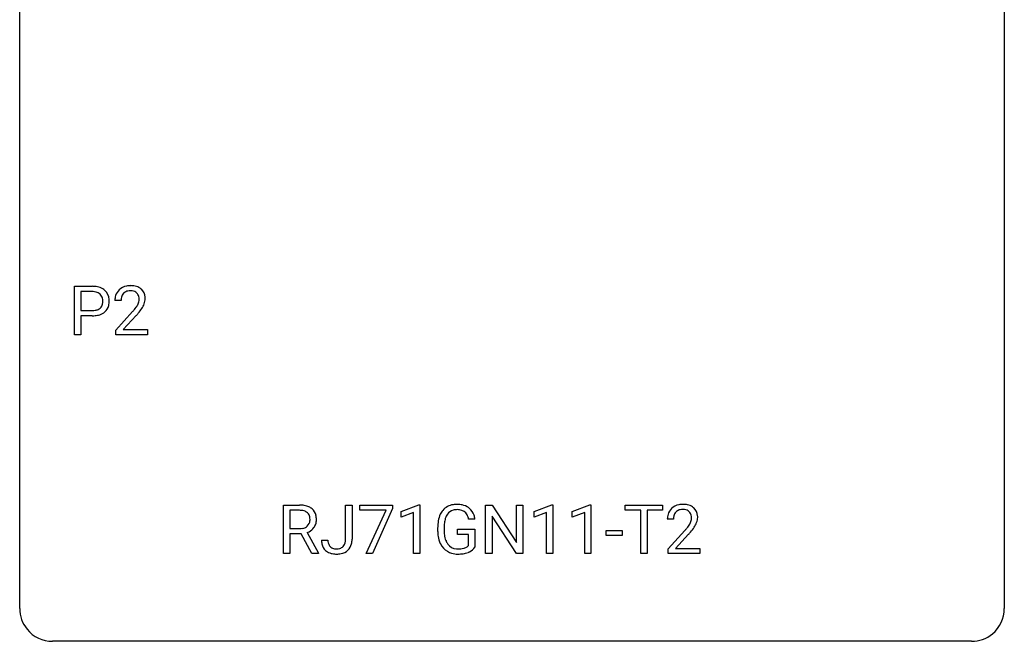
# Model space of a CAD drawing. Extents: x 2.9 to 26.7, y -2.8 to 29.
# Drawn here: x 2.9 to 26.7, y -2.8 to 12.3 of the extents above; entities that cross this region are included whole.
import ezdxf

# ---------------------------------------------------------------- set-up
doc = ezdxf.new("R2010")
doc.units = 0
doc.layers.add('DEFAULT_255_1_234', color=255, linetype='CONTINUOUS')
doc.layers.add('DEFAULT_255_2_778', color=255, linetype='CONTINUOUS')

msp = doc.modelspace()

# ---------------------------------------------------------------- linework, layer by layer
at = {"layer": 'DEFAULT_255_1_234'}
for p, q in [((4.237, 4.64), (4.237, 5.81)), ((4.237, 5.81), (4.668, 5.81)), ((4.391, 5.683), (4.391, 5.224)), ((4.677, 5.683), (4.391, 5.683)), ((5.362, 5.465), (5.213, 5.465)), ((4.391, 5.224), (4.668, 5.224)), ((4.666, 5.098), (4.391, 5.098)), ((4.391, 5.098), (4.391, 4.64)), ((5.236, 4.747), (5.641, 5.197)), ((5.728, 5.101), (5.415, 4.762)), ((4.391, 4.64), (4.237, 4.64)), ((5.236, 4.64), (5.236, 4.747)), ((6.002, 4.64), (5.236, 4.64)), ((5.415, 4.762), (6.002, 4.762)), ((6.002, 4.762), (6.002, 4.64)), ((9.29, -0.651), (9.29, 0.518)), ((9.29, 0.518), (9.677, 0.518)), ((10.794, -0.312), (10.794, 0.518)), ((10.794, 0.518), (10.949, 0.518)), ((10.949, 0.518), (10.949, -0.31)), ((11.137, 0.396), (11.137, 0.518)), ((11.137, 0.518), (11.928, 0.518)), ((11.928, 0.518), (11.928, 0.435)), ((12.136, 0.364), (12.561, 0.524)), ((12.561, 0.524), (12.585, 0.524)), ((12.585, 0.524), (12.585, -0.651)), ((14.179, -0.651), (14.179, 0.518)), ((14.179, 0.518), (14.334, 0.518)), ((14.334, 0.518), (14.924, -0.387)), ((14.924, -0.387), (14.924, 0.518)), ((14.924, 0.518), (15.078, 0.518)), ((15.078, 0.518), (15.078, -0.651)), ((15.352, 0.364), (15.778, 0.524)), ((15.778, 0.524), (15.801, 0.524)), ((15.801, 0.524), (15.801, -0.651)), ((16.276, 0.364), (16.702, 0.524)), ((16.702, 0.524), (16.725, 0.524)), ((16.725, 0.524), (16.725, -0.651)), ((17.556, 0.391), (17.556, 0.518)), ((17.556, 0.518), (18.461, 0.518)), ((18.461, 0.518), (18.461, 0.391)), ((9.445, 0.391), (9.445, -0.052)), ((9.681, 0.391), (9.445, 0.391)), ((11.77, 0.396), (11.137, 0.396)), ((11.288, -0.651), (11.77, 0.396)), ((11.928, 0.435), (11.443, -0.651)), ((12.136, 0.229), (12.136, 0.364)), ((12.435, 0.339), (12.136, 0.229)), ((12.435, -0.651), (12.435, 0.339)), ((14.923, -0.651), (14.334, 0.25)), ((14.334, 0.25), (14.334, -0.651)), ((15.352, 0.229), (15.352, 0.364)), ((15.652, 0.339), (15.352, 0.229)), ((15.652, -0.651), (15.652, 0.339)), ((16.276, 0.229), (16.276, 0.364)), ((16.576, 0.339), (16.276, 0.229)), ((16.576, -0.651), (16.576, 0.339)), ((17.931, 0.391), (17.556, 0.391)), ((17.931, -0.651), (17.931, 0.391)), ((18.461, 0.391), (18.085, 0.391)), ((18.085, 0.391), (18.085, -0.651)), ((13.922, 0.175), (13.768, 0.175)), ((18.722, 0.174), (18.573, 0.174)), ((9.445, -0.052), (9.682, -0.052)), ((9.72, -0.178), (9.445, -0.178)), ((9.445, -0.178), (9.445, -0.651)), ((9.974, -0.651), (9.72, -0.178)), ((9.864, -0.145), (10.139, -0.642)), ((13.021, -0.123), (13.021, -0.021)), ((13.176, -0.017), (13.176, -0.112)), ((13.498, -0.194), (13.498, -0.069)), ((13.498, -0.069), (13.922, -0.069)), ((13.769, -0.194), (13.498, -0.194)), ((13.769, -0.457), (13.769, -0.194)), ((13.922, -0.069), (13.922, -0.498)), ((17.093, -0.215), (17.093, -0.094)), ((17.093, -0.094), (17.485, -0.094)), ((17.485, -0.215), (17.093, -0.215)), ((17.485, -0.094), (17.485, -0.215)), ((18.596, -0.544), (19, -0.095)), ((19.088, -0.19), (18.775, -0.53)), ((10.21, -0.328), (10.365, -0.328)), ((9.445, -0.651), (9.29, -0.651)), ((10.139, -0.651), (9.974, -0.651)), ((10.139, -0.642), (10.139, -0.651)), ((11.443, -0.651), (11.288, -0.651)), ((12.585, -0.651), (12.435, -0.651)), ((14.334, -0.651), (14.179, -0.651)), ((15.078, -0.651), (14.923, -0.651)), ((15.801, -0.651), (15.652, -0.651)), ((16.725, -0.651), (16.576, -0.651)), ((18.085, -0.651), (17.931, -0.651)), ((18.596, -0.651), (18.596, -0.544)), ((19.362, -0.651), (18.596, -0.651)), ((18.775, -0.53), (19.362, -0.53)), ((19.362, -0.53), (19.362, -0.651))]:
    msp.add_line(p, q, dxfattribs=at)
for centre, radius, start, end in [((4.672, 5.204), 0.606, 78.8378, 90.3984), ((4.714, 5.406), 0.4, 58.9633, 79.0811), ((4.744, 5.462), 0.336, 48.0198, 58.4472), ((5.54, 5.491), 0.324, 133.4541, 162.947), ((5.558, 5.472), 0.35, 100.7869, 133.4384), ((5.593, 5.317), 0.508, 89.6605, 101.3704), ((5.599, 5.324), 0.502, 78.2171, 90.413), ((5.635, 5.486), 0.336, 55.9268, 78.4889), ((5.654, 5.52), 0.297, 47.9292, 55.4054), ((5.665, 5.53), 0.283, 4.3348, 48.0561), ((4.668, 5.259), 0.424, 87.8575, 88.8), ((4.674, 5.347), 0.336, 75.2762, 88.2915), ((4.703, 5.453), 0.226, 46.8629, 75.6677), ((4.718, 5.47), 0.203, 15.7442, 46.6203), ((4.656, 5.453), 0.268, 359.4672, 15.5934), ((4.753, 5.471), 0.324, 3.3375, 48.1767), ((4.63, 5.453), 0.448, 359.9478, 4.6829), ((5.62, 5.469), 0.407, 163.2879, 180.5582), ((5.674, 5.47), 0.312, 165.9093, 178.8684), ((5.573, 5.497), 0.208, 136.1757, 166.3675), ((5.561, 5.507), 0.192, 129.7279, 135.7542), ((5.569, 5.494), 0.207, 102.1739, 129.2062), ((5.593, 5.391), 0.313, 89.5461, 102.5419), ((5.596, 5.445), 0.259, 82.1602, 90.1506), ((5.61, 5.519), 0.184, 43.4415, 83.1661), ((5.602, 5.511), 0.195, 16.1715, 43.5284), ((5.551, 5.497), 0.248, 359.4866, 15.934), ((5.53, 5.495), 0.269, 353.2249, 0.0169), ((5.598, 5.519), 0.35, 337.8914, 358.9968), ((5.555, 5.513), 0.393, 359.9252, 5.5968), ((4.696, 5.498), 0.271, 279.205, 294.9901), ((4.725, 5.433), 0.2, 295.2888, 311.2911), ((4.732, 5.423), 0.188, 311.7855, 347.2861), ((4.634, 5.448), 0.289, 346.6893, 0.1059), ((4.559, 5.451), 0.365, 359.6351, 0.0053), ((4.778, 5.413), 0.295, 310.8832, 346.5426), ((4.642, 5.449), 0.435, 346.1878, 0.506), ((5.76, 5.465), 0.398, 178.4382, 180.0084), ((4.292, 6.39), 1.801, 318.5132, 320.7828), ((4.82, 5.96), 1.119, 320.7373, 323.9737), ((5.212, 5.676), 0.635, 323.8962, 328.6421), ((5.417, 5.549), 0.395, 328.8299, 331.7899), ((5.517, 5.498), 0.282, 331.4255, 352.9365), ((4.928, 5.879), 1.115, 319.6473, 327.0958), ((5.327, 5.623), 0.641, 326.9135, 338.3505), ((4.668, 5.855), 0.757, 269.897, 275.0189), ((4.671, 5.647), 0.423, 269.6593, 279.4154), ((4.69, 5.634), 0.535, 274.685, 287.0245), ((4.747, 5.455), 0.347, 286.6925, 310.2288), ((4.545, 6.195), 1.611, 317.2587, 319.9046), ((9.681, -0.178), 0.696, 80.6536, 90.3427), ((9.723, 0.068), 0.446, 65.6987, 80.833), ((13.45, 0.129), 0.402, 98.419, 139.6707), ((13.488, -0.056), 0.59, 89.7659, 99.4415), ((13.495, -0.049), 0.583, 78.0552, 90.4042), ((13.535, 0.133), 0.397, 54.638, 78.3339), ((18.918, 0.181), 0.35, 100.7869, 133.4384), ((18.952, 0.026), 0.508, 89.6605, 101.3704), ((18.959, 0.032), 0.502, 78.2171, 90.413), ((18.995, 0.194), 0.336, 55.9268, 78.4889), ((9.679, -0.068), 0.459, 84.5401, 89.7281), ((9.694, 0.067), 0.324, 72.3702, 84.8791), ((9.729, 0.174), 0.211, 48.781, 72.697), ((9.746, 0.196), 0.183, 43.5752, 48.2039), ((9.74, 0.193), 0.19, 12.4173, 43.1022), ((9.771, 0.178), 0.327, 50.0017, 65.4306), ((9.793, 0.207), 0.29, 11.6284, 49.5603), ((9.639, 0.17), 0.448, 359.5656, 12.3691), ((13.614, 0.041), 0.589, 154.2857, 170.3893), ((13.486, 0.1), 0.448, 139.8402, 153.9333), ((13.551, 0.087), 0.363, 144.3561, 162.8564), ((13.462, 0.15), 0.253, 105.6679, 144.2649), ((13.488, 0.057), 0.35, 89.415, 105.5823), ((13.493, 0.006), 0.401, 82.106, 90.2001), ((13.526, 0.17), 0.234, 27.7361, 84.5258), ((13.413, 0.114), 0.36, 9.7557, 27.3216), ((13.554, 0.165), 0.36, 50.0317, 54.1558), ((13.543, 0.155), 0.374, 18.1092, 49.7181), ((13.398, 0.102), 0.529, 7.9673, 18.6985), ((18.98, 0.178), 0.407, 163.2879, 180.5582), ((18.9, 0.2), 0.324, 133.4541, 162.947), ((19.034, 0.178), 0.312, 165.9093, 178.8684), ((18.933, 0.205), 0.208, 136.1757, 166.3675), ((18.921, 0.215), 0.192, 129.7279, 135.7542), ((18.929, 0.203), 0.207, 102.1739, 129.2062), ((18.953, 0.099), 0.313, 89.5461, 102.5419), ((18.956, 0.153), 0.259, 82.1602, 90.1506), ((18.97, 0.227), 0.184, 43.4415, 83.1661), ((18.962, 0.219), 0.195, 16.1715, 43.5284), ((18.911, 0.205), 0.248, 359.4866, 15.934), ((19.014, 0.228), 0.297, 47.9292, 55.4054), ((19.024, 0.238), 0.283, 4.3348, 48.0561), ((18.915, 0.221), 0.393, 359.9252, 5.5968), ((9.723, 0.169), 0.215, 304.4416, 311.2106), ((9.737, 0.155), 0.195, 310.9876, 356.2716), ((9.642, 0.169), 0.29, 359.5239, 12.8809), ((9.661, 0.166), 0.272, 354.9348, 0.0609), ((9.786, 0.153), 0.3, 323.8609, 341.6142), ((9.747, 0.163), 0.341, 341.9983, 0.4822), ((13.931, -0.015), 0.91, 170.2024, 180.3561), ((14.066, -0.017), 0.89, 173.467, 179.9731), ((13.76, 0.02), 0.582, 162.6076, 173.678), ((19.12, 0.174), 0.398, 178.4382, 180.0084), ((18.18, 0.668), 1.119, 320.7373, 323.9737), ((18.572, 0.384), 0.635, 323.8962, 328.6421), ((18.777, 0.258), 0.395, 328.8299, 331.7899), ((18.876, 0.206), 0.282, 331.4255, 352.9365), ((18.89, 0.203), 0.269, 353.2249, 0.0169), ((18.686, 0.332), 0.641, 326.9135, 338.3505), ((18.958, 0.227), 0.35, 337.8914, 358.9968), ((9.685, 0.307), 0.359, 269.5897, 281.8058), ((9.71, 0.192), 0.242, 281.5501, 303.9357), ((9.712, 0.255), 0.428, 290.8087, 297.2323), ((9.756, 0.176), 0.338, 296.7019, 323.6876), ((13.808, -0.117), 0.787, 180.3883, 188.9219), ((13.875, -0.117), 0.699, 179.6556, 190.008), ((13.644, -0.159), 0.464, 189.8117, 206.6797), ((17.651, 1.098), 1.801, 318.5132, 320.7828), ((17.904, 0.903), 1.611, 317.2587, 319.9046), ((18.288, 0.587), 1.115, 319.6473, 327.0958), ((10.646, -0.331), 0.435, 179.6087, 191.9935), ((10.505, -0.365), 0.291, 191.3396, 227.2281), ((10.659, -0.331), 0.294, 179.5654, 192.0704), ((10.562, -0.352), 0.195, 191.7656, 215.6462), ((10.544, -0.363), 0.174, 216.1938, 224.3931), ((10.59, -0.342), 0.2, 316.0213, 345.4794), ((10.493, -0.315), 0.3, 345.073, 358.3251), ((10.406, -0.31), 0.388, 357.8768, 359.584), ((10.636, -0.349), 0.308, 313.3793, 346.6225), ((10.5, -0.314), 0.449, 346.3129, 0.4899), ((13.622, -0.149), 0.599, 188.6921, 205.7821), ((13.563, -0.174), 0.534, 206.1129, 207.4917), ((13.485, -0.221), 0.444, 206.7884, 238.6963), ((13.559, -0.198), 0.371, 207.1032, 217.7074), ((13.496, -0.254), 0.287, 216.7346, 265.6812), ((13.606, -0.306), 0.222, 304.5892, 317.1073), ((10.509, -0.359), 0.298, 227.496, 239.1188), ((10.538, -0.304), 0.36, 239.6256, 259.2387), ((10.545, -0.361), 0.176, 224.8614, 254.3627), ((10.575, -0.119), 0.548, 258.999, 270.3956), ((10.572, -0.271), 0.27, 253.9472, 267.395), ((10.579, -0.179), 0.363, 266.9456, 270.0338), ((10.581, -0.295), 0.246, 269.4595, 286.1823), ((10.582, -0.174), 0.493, 269.6424, 281.6796), ((10.596, -0.347), 0.193, 286.4416, 315.8044), ((10.616, -0.324), 0.34, 281.1588, 312.9131), ((13.487, -0.216), 0.449, 238.8203, 253.2788), ((13.505, -0.149), 0.519, 253.5786, 270.4175), ((13.509, -0.163), 0.378, 264.7367, 270.0611), ((13.508, 0.26), 0.927, 269.997, 270.2525), ((13.511, 0.121), 0.662, 269.8336, 276.054), ((13.512, 0.128), 0.795, 270.02, 278.7495), ((13.532, -0.069), 0.471, 275.9894, 284.4615), ((13.546, -0.087), 0.578, 278.6622, 291.3045), ((13.552, -0.153), 0.385, 284.7034, 286.4954), ((13.592, -0.284), 0.248, 286.0771, 304.2626), ((13.597, -0.223), 0.432, 291.5695, 296.4549), ((13.639, -0.299), 0.346, 295.8438, 324.855)]:
    msp.add_arc(centre, radius, start, end, dxfattribs=at)
at = {"layer": 'DEFAULT_255_2_778'}
for p, q in [((2.911, -1.984), (2.911, 28.178)), ((26.723, 28.178), (26.723, -1.984)), ((25.93, -2.778), (3.705, -2.778))]:
    msp.add_line(p, q, dxfattribs=at)
for centre, start, end in [((3.702, -1.986), 179.8524, 219.1642), ((25.932, -1.986), 309.4762, 0.1483), ((3.703, -1.987), 219.1282, 270.1454), ((25.932, -1.987), 269.8517, 309.5112)]:
    msp.add_arc(centre, 0.791, start, end, dxfattribs=at)

doc.saveas('drawing.dxf')
